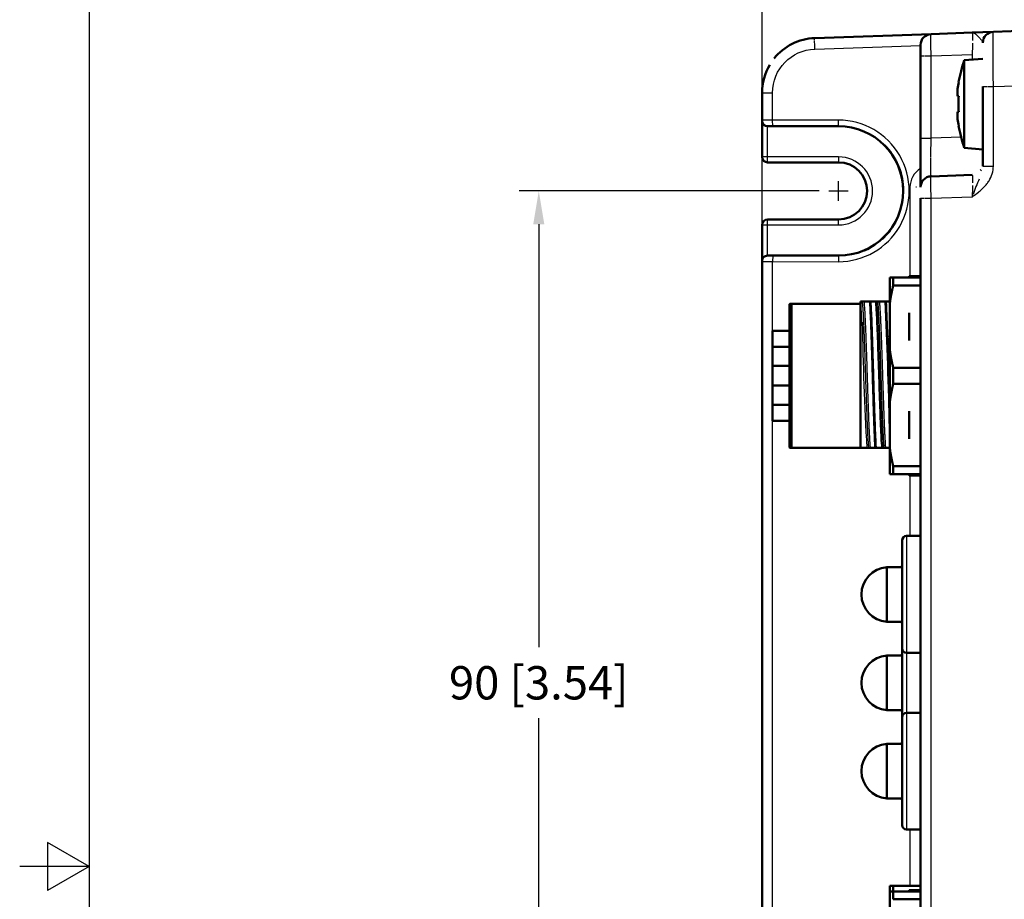
# Model space of a CAD drawing. Units: inches. Extents: x 0 to 17, y 0 to 11.
# Drawn here: x 0.4 to 3.9, y 5.4 to 8.6 of the extents above; entities that cross this region are included whole.
import ezdxf

# ---------------------------------------------------------------- set-up
doc = ezdxf.new("R2010")
doc.units = ezdxf.units.IN
doc.header["$LTSCALE"] = 0.75
doc.header["$MEASUREMENT"] = 0
doc.linetypes.add('CENTER2', pattern=[1.125, 0.75, -0.125, 0.125, -0.125])
for name, color, linetype, lineweight in [('Border', 7, 'Continuous', 25), ('FD_Dimensions', 7, 'Continuous', 25), ('Smart Centers', 7, 'CENTER2', 25), ('Visible', 7, 'Continuous', 50), ('Visible Narrow', 7, 'Continuous', 25)]:
    doc.layers.add(name, color=color, linetype=linetype, lineweight=lineweight)
doc.styles.get("Standard").update_dxf_attribs({"font": 'pala.ttf'})
doc.dimstyles.new('Dim-Standard', dxfattribs={"dimtxt": 0.12, "dimasz": 0.12, "dimexe": 0.07, "dimexo": 0.07, "dimgap": 0.05, "dimtad": 0, "dimtih": 1, "dimtoh": 1, "dimlfac": 25.4, "dimzin": 12, "dimdsep": 46, "dimtxsty": 'Standard', "dimcen": 0, "dimazin": 3, "dimtp": 0.01, "dimtm": 0.01, "dimtfac": 1, "dimtofl": 0, "dimtmove": 0, "dimatfit": 3, "dimfxl": 1, "dimtolj": 1, "dimtzin": 12, "dimarcsym": 1})

# ---------------------------------------------------------------- blocks, each defined once
blk = doc.blocks.new('ANSI_B_SHEET')
at = {"layer": 'Border'}
for p, q in [((0.62, 10.62), (0.62, 0.38)), ((0.47, 5.586603), (0.47, 5.413397)), ((0.62, 5.5), (0.47, 5.586603)), ((0.62, 5.5), (0.37, 5.5)), ((0.62, 5.5), (0.47, 5.413397))]:
    blk.add_line(p, q, dxfattribs=at)
blk = doc.blocks.new('*U8')
at = {"layer": 'Smart Centers', "color": 0, "linetype": 'Continuous', "ltscale": 0.75, "transparency": 16777216}
for p, q in [((-0.035156, 0), (0.035156, 0)), ((0, -0.035156), (0, 0.035156))]:
    blk.add_line(p, q, dxfattribs=at)
blk = doc.blocks.new('*D16')
at = {"layer": 'Defpoints', "color": 0, "transparency": 16777216}
for p in [(3.319884, 7.933429), (2.239884, 4.390122), (3.319884, 4.390122)]:
    blk.add_point(p, dxfattribs=at)
at = {"layer": 'FD_Dimensions', "color": 0, "lineweight": -2, "transparency": 16777216}
for p, q in [((3.249884, 7.933429), (2.169884, 7.933429)), ((2.239884, 7.813429), (2.239884, 6.289772)), ((2.239884, 4.510122), (2.239884, 6.03378)), ((3.249884, 4.390122), (2.169884, 4.390122))]:
    blk.add_line(p, q, dxfattribs=at)
at = {"layer": 'FD_Dimensions', "color": 0, "transparency": 16777216}
for points in [[(2.219884, 7.813429), (2.259884, 7.813429), (2.239884, 7.933429)], [(2.219884, 4.510122), (2.259884, 4.510122), (2.239884, 4.390122)]]:
    blk.add_solid(points, dxfattribs=at)
at = {"layer": 'FD_Dimensions', "color": 0, "transparency": 16777216, "insert": (2.239884, 6.161776), "char_height": 0.12, "attachment_point": 5}
blk.add_mtext('\\A1;90 [3.54]', dxfattribs=at)
blk = doc.blocks.new('*D19')
at = {"layer": 'Defpoints', "color": 0, "transparency": 16777216}
for p in [(10.485238, 9.224261), (3.044293, 7.67924), (10.485238, 7.67924)]:
    blk.add_point(p, dxfattribs=at)
at = {"layer": 'FD_Dimensions', "color": 0, "lineweight": -2, "transparency": 16777216}
for p, q in [((3.044293, 7.74924), (3.044293, 9.294261)), ((10.485238, 7.74924), (10.485238, 9.294261)), ((3.164293, 9.224261), (6.06738, 9.224261)), ((10.365238, 9.224261), (7.462152, 9.224261))]:
    blk.add_line(p, q, dxfattribs=at)
at = {"layer": 'FD_Dimensions', "color": 0, "transparency": 16777216}
for points in [[(3.164293, 9.244261), (3.164293, 9.204261), (3.044293, 9.224261)], [(10.365238, 9.244261), (10.365238, 9.204261), (10.485238, 9.224261)]]:
    blk.add_solid(points, dxfattribs=at)
at = {"layer": 'FD_Dimensions', "color": 0, "transparency": 16777216, "insert": (6.764766, 9.224261), "char_height": 0.12, "attachment_point": 5}
blk.add_mtext('\\A1;189±.5 [7.441±.02]', dxfattribs=at)

msp = doc.modelspace()

# ---------------------------------------------------------------- linework, layer by layer
at = {"layer": 'Visible', "extrusion": (0, 1, 0)}
for p, q in [((4.34213, 8.52256), (3.87757, 8.50633)), ((4.34213, 8.52256), (3.87757, 8.50633)), ((3.65315, 8.4985), (3.23427, 8.48387)), ((3.65315, 8.4985), (3.23427, 8.48387)), ((3.80157, 8.50368), (3.65315, 8.4985)), ((3.80157, 8.50368), (3.65315, 8.4985)), ((3.87757, 8.50633), (3.80157, 8.50368)), ((3.87757, 8.50633), (3.80157, 8.50368)), ((3.61516, 8.41981), (3.61516, 8.45915)), ((3.61516, 8.41981), (3.61516, 8.45915)), ((3.61516, 8.41981), (3.61516, 8.12369)), ((3.61516, 8.41981), (3.61516, 8.12369)), ((3.77264, 8.40395), (3.83957, 8.40981)), ((3.77264, 8.40395), (3.77264, 8.08889)), ((3.74868, 8.27464), (3.74868, 8.30122)), ((3.752, 8.326), (3.75291, 8.32558)), ((3.83957, 8.3096), (3.83957, 8.02268)), ((3.83957, 8.3096), (3.83957, 8.02268)), ((3.04429, 8.28714), (3.04429, 8.18762)), ((3.04429, 8.28714), (3.04429, 8.18762)), ((3.75291, 8.27464), (3.74868, 8.27464)), ((3.74868, 8.19163), (3.74868, 8.21821)), ((3.74868, 8.21821), (3.75291, 8.21821)), ((3.04429, 8.18553), (3.04429, 8.18762)), ((3.04429, 8.18553), (3.04429, 8.18762)), ((3.04429, 8.18553), (3.04429, 8.056)), ((3.04429, 8.18553), (3.04429, 8.056)), ((3.06398, 8.16635), (3.31988, 8.16635)), ((3.06398, 8.16635), (3.31988, 8.16635)), ((3.752, 8.16684), (3.75291, 8.16726)), ((3.61516, 8.12369), (3.61516, 7.94663)), ((3.61516, 8.12369), (3.61516, 7.94663)), ((3.77264, 8.08889), (3.83957, 8.08304)), ((3.06398, 8.03631), (3.31988, 8.03631)), ((3.06398, 8.03631), (3.31988, 8.03631)), ((3.80157, 7.99116), (3.65315, 7.98597)), ((3.80157, 7.99116), (3.65315, 7.98597)), ((3.61516, 7.90728), (3.61516, 4.41627)), ((3.61516, 7.90728), (3.61516, 4.41627)), ((3.04429, 7.81086), (3.04429, 7.68133)), ((3.04429, 7.81086), (3.04429, 7.68133)), ((3.31988, 7.83054), (3.06398, 7.83054)), ((3.31988, 7.83054), (3.06398, 7.83054)), ((3.31988, 7.70051), (3.06398, 7.70051)), ((3.31988, 7.70051), (3.06398, 7.70051)), ((3.04429, 7.67924), (3.04429, 7.68133)), ((3.04429, 7.67924), (3.04429, 7.68133)), ((3.04429, 7.67924), (3.04429, 5.21767)), ((3.04429, 7.67924), (3.04429, 5.21767)), ((3.57438, 7.62646), (3.57438, 7.62179)), ((3.61516, 7.62646), (3.57438, 7.62646)), ((3.50492, 7.62179), (3.50492, 7.53186)), ((3.50492, 7.62179), (3.51673, 7.62179)), ((3.51673, 7.59324), (3.51673, 7.62179)), ((3.51673, 7.62179), (3.61516, 7.62179)), ((3.51673, 7.59324), (3.61516, 7.59324)), ((3.14272, 7.52533), (3.14469, 7.5273)), ((3.14272, 7.52533), (3.14272, 7.00958)), ((3.15059, 7.00761), (3.15059, 7.5273)), ((3.15059, 7.5273), (3.39862, 7.5273)), ((3.39862, 7.53444), (3.39862, 7.53517)), ((3.39862, 7.53444), (3.39862, 7.00761)), ((3.41213, 7.53517), (3.43323, 7.53517)), ((3.43323, 7.53517), (3.43481, 7.53517)), ((3.43481, 7.53517), (3.45402, 7.53517)), ((3.45402, 7.53517), (3.46119, 7.53517)), ((3.46764, 7.53517), (3.48916, 7.53517)), ((3.48916, 7.53517), (3.48995, 7.53517)), ((3.48995, 7.53517), (3.50492, 7.53517)), ((3.50492, 7.53186), (3.50492, 7.35738)), ((3.57438, 7.4946), (3.57438, 7.39464)), ((3.08169, 7.42986), (3.08169, 7.37231)), ((3.14272, 7.42986), (3.08169, 7.42986)), ((3.08169, 7.37231), (3.08169, 7.30289)), ((3.14272, 7.37231), (3.08169, 7.37231)), ((3.50492, 7.17753), (3.50492, 7.35738)), ((3.08169, 7.23202), (3.08169, 7.30289)), ((3.14272, 7.30289), (3.08169, 7.30289)), ((3.51673, 7.23891), (3.51673, 7.296)), ((3.51673, 7.296), (3.61516, 7.296)), ((3.51673, 7.23891), (3.61516, 7.23891)), ((3.08169, 7.23202), (3.08169, 7.1626)), ((3.14272, 7.23202), (3.08169, 7.23202)), ((3.50492, 7.17753), (3.50492, 7.00305)), ((3.08169, 7.10506), (3.08169, 7.1626)), ((3.14272, 7.1626), (3.08169, 7.1626)), ((3.57438, 7.14027), (3.57438, 7.04031)), ((3.14272, 7.10506), (3.08169, 7.10506)), ((3.14272, 7.00958), (3.14469, 7.00761)), ((3.39862, 7.00761), (3.15059, 7.00761)), ((3.42181, 7.00761), (3.39862, 7.00761)), ((3.4524, 7.00761), (3.43475, 7.00761)), ((3.4524, 7.00761), (3.45397, 7.00761)), ((3.47732, 7.00761), (3.4845, 7.00761)), ((3.50492, 7.00761), (3.49026, 7.00761)), ((3.50492, 6.91313), (3.50492, 7.00305)), ((3.51673, 6.94167), (3.61516, 6.94167)), ((3.51673, 6.91313), (3.51673, 6.94167)), ((3.51673, 6.91313), (3.50492, 6.91313)), ((3.51673, 6.91313), (3.61516, 6.91313)), ((3.57438, 6.91313), (3.57438, 6.90846)), ((3.61516, 6.90846), (3.57438, 6.90846)), ((3.54916, 6.67456), (3.54916, 6.28556)), ((3.61516, 6.69056), (3.56516, 6.69056)), ((3.49366, 6.38157), (3.49366, 6.57856)), ((3.49366, 6.57856), (3.5463, 6.57856)), ((3.5463, 6.57856), (3.54916, 6.58428)), ((3.49366, 6.38156), (3.49366, 6.38157)), ((3.5463, 6.38157), (3.49366, 6.38157)), ((3.49366, 6.38157), (3.5463, 6.38157)), ((3.49366, 6.38156), (3.5463, 6.38156)), ((3.5463, 6.38156), (3.54916, 6.37584)), ((3.54916, 6.28556), (3.54916, 6.038)), ((3.49366, 6.06329), (3.49366, 6.26028)), ((3.49366, 6.26028), (3.5463, 6.26028)), ((3.5463, 6.26028), (3.54916, 6.266)), ((3.61516, 6.26956), (3.56516, 6.26956)), ((3.49366, 6.06328), (3.49366, 6.06329)), ((3.5463, 6.06329), (3.49366, 6.06329)), ((3.49366, 6.06329), (3.5463, 6.06329)), ((3.49366, 6.06328), (3.5463, 6.06328)), ((3.5463, 6.06328), (3.54916, 6.05755)), ((3.54916, 6.038), (3.54916, 5.649)), ((3.61516, 6.054), (3.56516, 6.054)), ((3.49366, 5.74501), (3.49366, 5.942)), ((3.49366, 5.942), (3.5463, 5.942)), ((3.5463, 5.942), (3.54916, 5.94772)), ((3.49366, 5.745), (3.49366, 5.74501)), ((3.5463, 5.74501), (3.49366, 5.74501)), ((3.49366, 5.74501), (3.5463, 5.74501)), ((3.49366, 5.745), (3.5463, 5.745)), ((3.5463, 5.745), (3.54916, 5.73928)), ((3.61516, 5.633), (3.56516, 5.633)), ((3.50492, 5.41043), (3.50492, 5.43011)), ((3.50492, 5.43011), (3.51673, 5.43011)), ((3.51673, 5.41043), (3.51673, 5.43011)), ((3.51673, 5.43011), (3.61516, 5.43011)), ((3.50492, 5.41043), (3.50492, 5.3205)), ((3.50492, 5.41043), (3.51673, 5.41043)), ((3.51673, 5.38188), (3.51673, 5.41043)), ((3.51673, 5.41043), (3.61516, 5.41043)), ((3.57438, 5.41509), (3.57438, 5.41043)), ((3.61516, 5.41509), (3.57438, 5.41509)), ((3.51673, 5.38188), (3.61516, 5.38188))]:
    msp.add_line(p, q, dxfattribs=at)
at = {"layer": 'Visible'}
for centre, radius, start, end in [((3.24114, 8.28714), 0.19685, 92, 141.3538), ((3.24114, 8.28714), 0.19685, 92, 141.3538), ((3.65453, 8.45915), 0.03937, 92, 180), ((3.65453, 8.45915), 0.03937, 92, 180), ((3.87894, 8.46699), 0.03937, 92, 180), ((3.87894, 8.46699), 0.03937, 92, 180), ((3.24114, 8.28714), 0.19685, 149.11884, 180), ((3.24114, 8.28714), 0.19685, 149.11884, 180), ((4.19186, 8.24642), 0.43986, 176.32221, 183.67779), ((3.31988, 7.93343), 0.23292, 270, 90), ((3.31988, 7.93343), 0.23292, 270, 90), ((3.31988, 7.93343), 0.10288, 270, 90), ((3.31988, 7.93343), 0.10288, 270, 90), ((3.65453, 7.94663), 0.03937, 92, 180), ((3.65453, 7.94663), 0.03937, 92, 180), ((-16.36721, 6.64301), 19.87647, 1.261462, 2.572609), ((-0.79636, 7.28775), 4.29345, 1.66615, 3.30363)]:
    msp.add_arc(centre, radius, start, end, dxfattribs=at)
at = {"layer": 'Visible', "extrusion": (-2e-16, 0, -1)}
for centre, radius, start, end in [((-4.39289, 8.19803), 0.65354, 11.29264, 18.36625), ((-4.39289, 8.29482), 0.65354, 341.63375, 348.70736), ((-3.06398, 8.056), 0.01969, 270, 0), ((-3.06398, 8.056), 0.01969, 270, 0), ((-3.8002, 8.0305), 0.03937, 212.29364, 217.5065), ((-3.8002, 8.0305), 0.03937, 212.29364, 217.5065), ((-3.06398, 7.81086), 0.01969, 0, 90), ((-3.06398, 7.81086), 0.01969, 0, 90), ((-4.32716, 7.26746), 0.834, 25.14161, 25.49648), ((-4.32716, 7.26746), 0.834, 334.50352, 334.85839), ((-3.56516, 6.67456), 0.016, 0, 90), ((-3.50066, 6.48006), 0.0985, 274.07522, 85.92478), ((-3.56516, 6.28556), 0.016, 270, 0), ((-3.50066, 6.16178), 0.0985, 274.07522, 85.92478), ((-3.56516, 6.038), 0.016, 0, 90), ((-3.50066, 5.8435), 0.0985, 274.07522, 85.92478), ((-3.56516, 5.649), 0.016, 270, 0), ((-4.32716, 5.05609), 0.834, 25.14161, 25.49648)]:
    msp.add_arc(centre, radius, start, end, dxfattribs=at)
at = {"layer": 'Visible'}
for centre, major_axis, ratio, start_param, end_param in [((3.79784, 8.33435), (0.03577, 0.15832), 0.2597914, 1.6847281, 1.8398834), ((3.06398, 8.18553), (-0.01969, 0), 0.9741569, 0, 1.5707963), ((3.06398, 8.18553), (-0.01969, 0), 0.9741569, 0, 1.5707963), ((3.79784, 8.1585), (-0.03577, 0.15832), 0.2597914, 1.3017093, 1.4568645), ((3.06398, 7.68133), (0.01969, 0), 0.9741569, 1.5707963, 3.1415927), ((3.06398, 7.68133), (0.01969, 0), 0.9741569, 1.5707963, 3.1415927)]:
    msp.add_ellipse(centre, major_axis=major_axis, ratio=ratio, start_param=start_param, end_param=end_param, dxfattribs=at)
for points, weights in [([(3.51673, 7.59324), (3.50929, 7.56153), (3.50492, 7.53186)], [1.39504074851, 1.42545456725, 1.44393324597]), ([(3.50492, 7.35738), (3.50929, 7.32771), (3.51673, 7.296)], [1.44393324597, 1.42545456725, 1.39504074851]), ([(3.51673, 7.23891), (3.50929, 7.2072), (3.50492, 7.17753)], [1.39504074851, 1.42545456725, 1.44393324597]), ([(3.50492, 7.00305), (3.50929, 6.97338), (3.51673, 6.94167)], [1.44393324597, 1.42545456725, 1.39504074851])]:
    msp.add_rational_spline(points, weights, degree=2, dxfattribs=at)
for points, knots in [([(3.14469, 7.5273), (3.14469, 7.5273), (3.14473, 7.5273), (3.14481, 7.5273), (3.14497, 7.5273), (3.14529, 7.5273), (3.14577, 7.5273), (3.14625, 7.5273), (3.14689, 7.5273), (3.1477, 7.5273), (3.1485, 7.5273), (3.14947, 7.5273), (3.15059, 7.5273)], [0.49999997, 0.49999997, 0.49999997, 0.49999997, 0.57142857, 0.57142857, 0.57142857, 0.71428571, 0.71428571, 0.71428571, 0.85714286, 0.85714286, 0.85714286, 1, 1, 1, 1]), ([(3.39862, 7.53517), (3.39978, 7.53517), (3.40213, 7.53517), (3.40449, 7.53517), (3.40568, 7.53517)], [0.01655572, 0.01655572, 0.01655572, 0.01655572, 0.5, 0.99999418, 0.99999418, 0.99999418, 0.99999418]), ([(3.40568, 7.53517), (3.40585, 7.53517), (3.40601, 7.53517), (3.40619, 7.53517), (3.40636, 7.53517), (3.40653, 7.53517), (3.40671, 7.53517), (3.40688, 7.53517), (3.40705, 7.53517), (3.40722, 7.53517), (3.40738, 7.53517), (3.40754, 7.53517), (3.4077, 7.53517), (3.40786, 7.53517), (3.40802, 7.53517), (3.40817, 7.53517), (3.40832, 7.53517), (3.40848, 7.53517), (3.40863, 7.53517), (3.40878, 7.53517), (3.40893, 7.53517), (3.40907, 7.53517), (3.40922, 7.53517), (3.40937, 7.53517), (3.40951, 7.53517), (3.40966, 7.53517), (3.40981, 7.53517), (3.40995, 7.53517), (3.4101, 7.53517), (3.41025, 7.53517), (3.41039, 7.53517), (3.41054, 7.53517), (3.41068, 7.53517), (3.41083, 7.53517), (3.41097, 7.53517), (3.41112, 7.53517), (3.41126, 7.53517), (3.41141, 7.53517), (3.41155, 7.53517), (3.4117, 7.53517), (3.41175, 7.53517), (3.4118, 7.53517), (3.41186, 7.53517), (3.41195, 7.53517), (3.41204, 7.53517), (3.41213, 7.53517)], [0, 0, 0, 0, 0.07131398, 0.07131398, 0.07131398, 0.14275137, 0.14275137, 0.14275137, 0.21418876, 0.21418876, 0.21418876, 0.28562614, 0.28562614, 0.28562614, 0.35706353, 0.35706353, 0.35706353, 0.42850091, 0.42850091, 0.42850091, 0.4999383, 0.4999383, 0.4999383, 0.57137569, 0.57137569, 0.57137569, 0.64281307, 0.64281307, 0.64281307, 0.71425046, 0.71425046, 0.71425046, 0.78568784, 0.78568784, 0.78568784, 0.85712523, 0.85712523, 0.85712523, 0.92856261, 0.92856261, 0.92856261, 0.9546982, 0.9546982, 0.9546982, 1, 1, 1, 1]), ([(3.4524, 7.00761), (3.45204, 7.01356), (3.45168, 7.02013), (3.45096, 7.03447), (3.45061, 7.04222), (3.44954, 7.06712), (3.44882, 7.08579), (3.44763, 7.11967), (3.44716, 7.1339), (3.44639, 7.15756), (3.4461, 7.16664), (3.44524, 7.19432), (3.44467, 7.21332), (3.44353, 7.25185), (3.44294, 7.27129), (3.44209, 7.30029), (3.4418, 7.30991), (3.44095, 7.33856), (3.44037, 7.35728), (3.4395, 7.38441), (3.43922, 7.39327), (3.43836, 7.41924), (3.43779, 7.43567), (3.43663, 7.46626), (3.43607, 7.48036), (3.43512, 7.5014), (3.43474, 7.50911), (3.43398, 7.52319), (3.43361, 7.52954), (3.43323, 7.53517)], [0.000001, 0.000001, 0.000001, 0.000001, 0.0920329, 0.0920329, 0.1840638, 0.1840638, 0.3683039, 0.3683039, 0.4910479, 0.4910479, 0.5649461, 0.5649461, 0.7128125, 0.7128125, 0.8606934, 0.8606934, 0.9345837, 0.9345837, 1.0824662, 1.0824662, 1.1563577, 1.1563577, 1.3042455, 1.3042455, 1.4521173, 1.4521173, 1.5491564, 1.5491564, 1.6461903, 1.6461903, 1.6461903, 1.6461903]), ([(3.45397, 7.00761), (3.45361, 7.01356), (3.45326, 7.02013), (3.45254, 7.03447), (3.45218, 7.04222), (3.4511, 7.06711), (3.45041, 7.08578), (3.44921, 7.11966), (3.44873, 7.13389), (3.44796, 7.15756), (3.44768, 7.16663), (3.44683, 7.19432), (3.44624, 7.21331), (3.44509, 7.25184), (3.44453, 7.27128), (3.44367, 7.30029), (3.44338, 7.30991), (3.44251, 7.33855), (3.44195, 7.35728), (3.44109, 7.38441), (3.4408, 7.39327), (3.43993, 7.41924), (3.43936, 7.43566), (3.43822, 7.46626), (3.43764, 7.48036), (3.43631, 7.50975), (3.43557, 7.5239), (3.43481, 7.53517)], [-1.6463076, -1.6463076, -1.6463076, -1.6463076, -1.5542838, -1.5542838, -1.4622578, -1.4622578, -1.2780296, -1.2780296, -1.155294, -1.155294, -1.081401, -1.081401, -0.9335447, -0.9335447, -0.7856683, -0.7856683, -0.7117811, -0.7117811, -0.5639027, -0.5639027, -0.4900132, -0.4900132, -0.342133, -0.342133, -0.1942719, -0.1942719, -0.000001, -0.000001, -0.000001, -0.000001]), ([(3.46119, 7.53517), (3.46136, 7.53517), (3.46153, 7.53517), (3.4617, 7.53517), (3.46188, 7.53517), (3.46205, 7.53517), (3.46222, 7.53517), (3.4624, 7.53517), (3.46257, 7.53517), (3.46273, 7.53517), (3.4629, 7.53517), (3.46306, 7.53517), (3.46322, 7.53517), (3.46338, 7.53517), (3.46354, 7.53517), (3.46369, 7.53517), (3.46384, 7.53517), (3.464, 7.53517), (3.46415, 7.53517), (3.4643, 7.53517), (3.46445, 7.53517), (3.46459, 7.53517), (3.46474, 7.53517), (3.46489, 7.53517), (3.46503, 7.53517), (3.46518, 7.53517), (3.46533, 7.53517), (3.46547, 7.53517), (3.46562, 7.53517), (3.46576, 7.53517), (3.46591, 7.53517), (3.46605, 7.53517), (3.4662, 7.53517), (3.46634, 7.53517), (3.46649, 7.53517), (3.46663, 7.53517), (3.46678, 7.53517), (3.46692, 7.53517), (3.46707, 7.53517), (3.46721, 7.53517), (3.46735, 7.53517), (3.4675, 7.53517), (3.46764, 7.53517)], [0, 0, 0, 0, 0.07125556, 0.07125556, 0.07125556, 0.14269744, 0.14269744, 0.14269744, 0.21413932, 0.21413932, 0.21413932, 0.2855812, 0.2855812, 0.2855812, 0.35702308, 0.35702308, 0.35702308, 0.42846496, 0.42846496, 0.42846496, 0.49990684, 0.49990684, 0.49990684, 0.57134872, 0.57134872, 0.57134872, 0.6427906, 0.6427906, 0.6427906, 0.71423248, 0.71423248, 0.71423248, 0.78567436, 0.78567436, 0.78567436, 0.85711624, 0.85711624, 0.85711624, 0.92855812, 0.92855812, 0.92855812, 0.99999993, 0.99999993, 0.99999993, 0.99999993]), ([(3.49529, 7.41259), (3.4959, 7.39472), (3.49648, 7.37588), (3.49768, 7.33685), (3.4983, 7.31676), (3.49932, 7.28287), (3.49971, 7.26924), (3.5005, 7.24202), (3.5009, 7.22846), (3.50191, 7.19493), (3.50254, 7.17523), (3.50374, 7.13729), (3.50432, 7.11915), (3.50492, 7.10212)], [0, 0, 0, 0, 0.1558233, 0.1558233, 0.31163289, 0.31163289, 0.41544506, 0.41544506, 0.51928203, 0.51928203, 0.67508723, 0.67508723, 0.83089833, 0.83089833, 0.83089833, 0.83089833]), ([(3.15059, 7.00761), (3.14947, 7.00761), (3.1485, 7.00761), (3.1477, 7.00761), (3.14689, 7.00761), (3.14625, 7.00761), (3.14577, 7.00761), (3.14529, 7.00761), (3.14497, 7.00761), (3.14481, 7.00761), (3.14473, 7.00761), (3.14469, 7.00761), (3.14469, 7.00761)], [0, 0, 0, 0, 0.14285714, 0.14285714, 0.14285714, 0.28571429, 0.28571429, 0.28571429, 0.42857143, 0.42857143, 0.42857143, 0.49999994, 0.49999994, 0.49999994, 0.49999994]), ([(3.43475, 7.00761), (3.4341, 7.00761), (3.43324, 7.00761), (3.43182, 7.00761), (3.43129, 7.00761), (3.4304, 7.00761), (3.43012, 7.00761), (3.42955, 7.00761), (3.42927, 7.00761), (3.42899, 7.00761)], [-0.024698841, -0.024698841, -0.024698841, -0.024698841, -0.010592337, -0.010592337, -0.004602588, -0.004602588, -0.002187584, -0.002187584, 0, 0, 0, 0]), ([(3.47732, 7.00761), (3.47576, 7.00761), (3.47409, 7.00761), (3.47232, 7.00761), (3.47054, 7.00761), (3.46867, 7.00761), (3.46671, 7.00761), (3.46475, 7.00761), (3.4627, 7.00761), (3.46057, 7.00761), (3.45845, 7.00761), (3.45624, 7.00761), (3.45397, 7.00761)], [0, 0, 0, 0, 0.4313555, 0.4313555, 0.4313555, 0.8627272, 0.8627272, 0.8627272, 1.2940495, 1.2940495, 1.2940495, 1.7253827, 1.7253827, 1.7253827, 1.7253827]), ([(3.49026, 7.00761), (3.48961, 7.00761), (3.48876, 7.00761), (3.48733, 7.00761), (3.4868, 7.00761), (3.48591, 7.00761), (3.48563, 7.00761), (3.48506, 7.00761), (3.48478, 7.00761), (3.4845, 7.00761)], [-0.024686384, -0.024686384, -0.024686384, -0.024686384, -0.010593518, -0.010593518, -0.004602899, -0.004602899, -0.002187552, -0.002187552, 0, 0, 0, 0])]:
    msp.add_open_spline(points, degree=3, knots=knots, dxfattribs=at)
for points in [[(3.45402, 7.53517), (3.45499, 7.52939), (3.45693, 7.50804), (3.45984, 7.4501), (3.46276, 7.37248), (3.46567, 7.28354), (3.46858, 7.19287), (3.4715, 7.11024), (3.47441, 7.04454), (3.47635, 7.01676), (3.47732, 7.00761)], [(3.42181, 7.00762), (3.42301, 7.00761), (3.4254, 7.00761), (3.42779, 7.00761), (3.42899, 7.00761)]]:
    msp.add_open_spline(points, degree=3, dxfattribs=at)
at = {"layer": 'Visible Narrow', "extrusion": (0, 1, 0)}
for p, q in [((3.23427, 8.44452), (3.61516, 8.45782)), ((3.23427, 8.44452), (3.61516, 8.45782)), ((3.61516, 8.41981), (3.62952, 8.41981)), ((3.61516, 8.41981), (3.62952, 8.41981)), ((3.63231, 8.41981), (3.65315, 8.41981)), ((3.63231, 8.41981), (3.65315, 8.41981)), ((3.65315, 8.41981), (3.80157, 8.42499)), ((3.65315, 8.41981), (3.80157, 8.42499)), ((3.65315, 8.12369), (3.65315, 8.41981)), ((3.65315, 8.12369), (3.65315, 8.41981)), ((3.80157, 8.42499), (3.80157, 8.40648)), ((3.80157, 8.42499), (3.80157, 8.40648)), ((3.83957, 8.3096), (3.85398, 8.3096)), ((3.83957, 8.3096), (3.85398, 8.3096)), ((3.85665, 8.3096), (3.87757, 8.3096)), ((3.85665, 8.3096), (3.87757, 8.3096)), ((3.87757, 8.3096), (4.34213, 8.32583)), ((3.87757, 8.3096), (4.34213, 8.32583)), ((3.87757, 8.02279), (3.87757, 8.3096)), ((3.87757, 8.02279), (3.87757, 8.3096)), ((3.04429, 8.28714), (3.05057, 8.28714)), ((3.04429, 8.28714), (3.05057, 8.28714)), ((3.05225, 8.28714), (3.08229, 8.28714)), ((3.05225, 8.28714), (3.08229, 8.28714)), ((3.08229, 8.18813), (3.08229, 8.28714)), ((3.08229, 8.18813), (3.08229, 8.28714)), ((3.06398, 8.16635), (3.06398, 8.16794)), ((3.06398, 8.16635), (3.06398, 8.16794)), ((3.06398, 8.056), (3.06398, 8.16635)), ((3.06398, 8.056), (3.06398, 8.16635)), ((3.3192, 8.18835), (3.08229, 8.18813)), ((3.3192, 8.18835), (3.08229, 8.18813)), ((3.08298, 8.16846), (3.31988, 8.16867)), ((3.08298, 8.16846), (3.31988, 8.16867)), ((3.31988, 8.16867), (3.31988, 8.16635)), ((3.31988, 8.16867), (3.31988, 8.16635)), ((3.61516, 8.12369), (3.65315, 8.12369)), ((3.61516, 8.12369), (3.65315, 8.12369)), ((3.76114, 8.12746), (3.65315, 8.12369)), ((3.76114, 8.12746), (3.65315, 8.12369)), ((3.06398, 8.056), (3.04429, 8.056)), ((3.06398, 8.056), (3.04429, 8.056)), ((3.06398, 8.03631), (3.06398, 8.056)), ((3.31988, 8.056), (3.06398, 8.056)), ((3.06398, 8.03631), (3.06398, 8.056)), ((3.31988, 8.056), (3.06398, 8.056)), ((3.31988, 8.056), (3.31988, 8.03631)), ((3.31988, 8.056), (3.31988, 8.03631)), ((3.83957, 8.02279), (3.87757, 8.02279)), ((3.83957, 8.02279), (3.87757, 8.02279)), ((3.80207, 7.98124), (3.80207, 7.98124)), ((3.80207, 7.98124), (3.80207, 7.98124)), ((3.57716, 7.94663), (3.57716, 7.62646)), ((3.57716, 7.94663), (3.57716, 7.62646)), ((3.60082, 7.94663), (3.59799, 7.94663)), ((3.60082, 7.94663), (3.59799, 7.94663)), ((3.80205, 7.94807), (3.80204, 7.94807)), ((3.80205, 7.94807), (3.80204, 7.94807)), ((3.81473, 7.94838), (3.81471, 7.94838)), ((3.81473, 7.94838), (3.81471, 7.94838)), ((3.65315, 7.90728), (3.80157, 7.91247)), ((3.65315, 7.90728), (3.80157, 7.91247)), ((3.61516, 7.90728), (3.62952, 7.90728)), ((3.61516, 7.90728), (3.62952, 7.90728)), ((3.63231, 7.90728), (3.65315, 7.90728)), ((3.63231, 7.90728), (3.65315, 7.90728)), ((3.65315, 4.41627), (3.65315, 7.90728)), ((3.65315, 4.41627), (3.65315, 7.90728)), ((3.04429, 7.81086), (3.06398, 7.81086)), ((3.04429, 7.81086), (3.06398, 7.81086)), ((3.06398, 7.81086), (3.06398, 7.83054)), ((3.06398, 7.81086), (3.06398, 7.83054)), ((3.06398, 7.70051), (3.06398, 7.81086)), ((3.06398, 7.81086), (3.31988, 7.81086)), ((3.06398, 7.70051), (3.06398, 7.81086)), ((3.06398, 7.81086), (3.31988, 7.81086)), ((3.31988, 7.81086), (3.31988, 7.83054)), ((3.31988, 7.81086), (3.31988, 7.83054)), ((3.06398, 7.69892), (3.06398, 7.70051)), ((3.06398, 7.69892), (3.06398, 7.70051)), ((3.31988, 7.69819), (3.08298, 7.6984)), ((3.31988, 7.69819), (3.08298, 7.6984)), ((3.31988, 7.69819), (3.31988, 7.70051)), ((3.31988, 7.69819), (3.31988, 7.70051)), ((3.08229, 7.67873), (3.3192, 7.67851)), ((3.08229, 7.42986), (3.08229, 7.67873)), ((3.08229, 7.67873), (3.3192, 7.67851)), ((3.08229, 7.42986), (3.08229, 7.67873)), ((3.49529, 7.41259), (3.50492, 7.40702)), ((3.08229, 5.31594), (3.08229, 7.10506)), ((3.08229, 5.31594), (3.08229, 7.10506)), ((3.57716, 6.90846), (3.57716, 6.69056)), ((3.57716, 6.90846), (3.57716, 6.69056)), ((3.56516, 6.69056), (3.56516, 6.26956)), ((3.56516, 6.26956), (3.56516, 6.054)), ((3.56516, 6.054), (3.56516, 5.633)), ((3.57716, 5.633), (3.57716, 5.43011)), ((3.57716, 5.633), (3.57716, 5.43011))]:
    msp.add_line(p, q, dxfattribs=at)
at = {"layer": 'Visible Narrow', "extrusion": (-2e-16, 0, -1)}
for centre, radius, start, end in [((-3.23977, 8.28714), 0.15748, 360, 88), ((-3.23977, 8.28714), 0.15748, 360, 88), ((-3.06398, 8.18762), 0.01969, 270, 0), ((-3.06398, 8.18762), 0.01969, 270, 0)]:
    msp.add_arc(centre, radius, start, end, dxfattribs=at)
at = {"layer": 'Visible Narrow'}
for centre, radius, start, end in [((3.31943, 7.93343), 0.25492, 269.94761, 90.05239), ((3.31943, 7.93343), 0.25492, 269.94761, 90.05239), ((3.32052, 7.93363), 0.2348, 3.00436, 44.98184), ((3.32052, 7.93363), 0.2348, 3.00436, 44.98184), ((3.31988, 7.93343), 0.12257, 270, 90), ((3.31988, 7.93343), 0.12257, 270, 90), ((3.6559, 7.94663), 0.07874, 92.41335, 92.41597), ((3.6559, 7.94663), 0.07874, 92.41335, 92.41597), ((3.6559, 7.94663), 0.07874, 121.16133, 180), ((3.6559, 7.94663), 0.07874, 121.16133, 180), ((4.46828, 7.69187), 0.70212, 156.10005, 160.93915), ((4.46828, 7.69187), 0.70212, 156.10005, 160.93915), ((3.32274, 7.93283), 0.23255, 342.34078, 352.07228), ((3.32274, 7.93283), 0.23255, 342.34078, 352.07228), ((3.32144, 7.93237), 0.23355, 312.06106, 330.75537), ((3.32144, 7.93237), 0.23355, 312.06106, 330.75537), ((3.06398, 7.67924), 0.01969, 90, 180), ((3.06398, 7.67924), 0.01969, 90, 180), ((3.32146, 7.93065), 0.23215, 293.51826, 299.63128), ((3.32146, 7.93065), 0.23215, 293.51826, 299.63128), ((2.45421, 7.43484), 0.94975, 1.54065, 6.02031), ((16.53907, 7.71169), 13.13653, 181.096083, 183.072442)]:
    msp.add_arc(centre, radius, start, end, dxfattribs=at)
at = {"layer": 'Visible Narrow', "extrusion": (-2e-16, 0, -1)}
for centre, major_axis, ratio, start_param, end_param in [((3.23565, 8.44452), (-0.00137, 0.03935), 0.0348783, -0.5868114, 0), ((3.23565, 8.44452), (-0.00137, 0.03935), 0.0348783, -0.5868114, 0), ((3.65453, 8.41976), (-0.00137, 0.07874), 0.0174338, -0.8721872, -0.0003045), ((3.65453, 8.41976), (-0.00137, 0.07874), 0.0174338, -0.8721872, -0.0003045), ((3.8002, 8.42484), (0.00138, 0.07884), 0.0173914, -0.0009113, 0.8758644), ((3.8002, 8.42484), (0.00138, 0.07884), 0.0173914, -0.0009113, 0.8758644), ((3.87894, 8.30941), (-0.00137, 0.19692), 0.0069702, -1.5697731, -0.0001947), ((3.87894, 8.30941), (-0.00137, 0.19692), 0.0069702, -1.5697731, -0.0001947), ((3.23565, 8.44452), (-0.00137, 0.03935), 0.0348783, -1.5695784, -0.6612321), ((3.23565, 8.44452), (-0.00137, 0.03935), 0.0348783, -1.5695784, -0.6612321), ((3.65453, 8.41976), (-0.00137, 0.07874), 0.0174338, -1.5698828, -0.8739976), ((3.65453, 8.41976), (-0.00137, 0.07874), 0.0174338, -1.5698828, -0.8739976), ((3.8002, 8.42484), (0.00138, 0.07884), 0.0173914, 1.0281593, 1.5686671), ((3.8002, 8.42484), (0.00138, 0.07884), 0.0173914, 1.0281593, 1.5686671), ((3.08366, 8.16794), (-0.01969, 0), 0.0261859, 0, 1.5358897), ((3.08366, 8.16794), (-0.01969, 0), 0.0261859, 0, 1.5358897), ((3.08298, 8.18813), (-0.00002, 0.01969), 0.0348995, 3.1677886, 4.7124209), ((3.08298, 8.18813), (-0.00002, 0.01969), 0.0348995, 3.1677886, 4.7124209), ((3.31988, 8.18835), (-0.00002, 0.01969), 0.0348995, 3.1677886, 4.7124209), ((3.31988, 8.18835), (-0.00002, 0.01969), 0.0348995, 3.1677886, 4.7124209), ((3.65453, 8.1239), (0.00137, 0.13793), 0.0099452, 4.1895004, 4.7107244), ((3.65453, 8.1239), (0.00137, 0.13793), 0.0099452, 4.1895004, 4.7107244), ((3.65453, 8.1239), (0.00137, 0.13793), 0.0099452, 3.3257351, 4.1724936), ((3.65453, 8.1239), (0.00137, 0.13793), 0.0099452, 3.3257351, 4.1724936), ((3.65453, 7.90724), (-0.00137, 0.07874), 0.0174338, -0.6963376, -0.0003045), ((3.65453, 7.90724), (-0.00137, 0.07874), 0.0174338, -0.6963376, -0.0003045), ((3.8002, 7.91232), (0.00138, 0.07884), 0.0173914, -0.0009113, 0.8758644), ((3.8002, 7.91232), (0.00138, 0.07884), 0.0173914, -0.0009113, 0.8758644), ((3.65453, 7.90724), (-0.00137, 0.07874), 0.0174338, -1.5698828, -0.6980001), ((3.65453, 7.90724), (-0.00137, 0.07874), 0.0174338, -1.5698828, -0.6980001), ((3.8002, 7.91232), (0.00138, 0.07884), 0.0173914, 1.0281593, 1.5686671), ((3.8002, 7.91232), (0.00138, 0.07884), 0.0173914, 1.0281593, 1.5686671), ((3.08366, 7.69892), (0.01969, 0), 0.0261859, 1.6057029, 3.1415927), ((3.08366, 7.69892), (0.01969, 0), 0.0261859, 1.6057029, 3.1415927)]:
    msp.add_ellipse(centre, major_axis=major_axis, ratio=ratio, start_param=start_param, end_param=end_param, dxfattribs=at)
at = {"layer": 'Visible Narrow'}
for centre, major_axis, ratio, start_param, end_param in [((3.08366, 8.18762), (0.03937, 0), 0.013093, 1.6057029, 3.1415927), ((3.08366, 8.18762), (0.03937, 0), 0.013093, 1.6057029, 3.1415927), ((3.08298, 7.67873), (0.00002, 0.01969), 0.0348995, 0.0261959, 1.5708282), ((3.08298, 7.67873), (0.00002, 0.01969), 0.0348995, 0.0261959, 1.5708282), ((3.31988, 7.67851), (0.00002, 0.01969), 0.0348995, 0.0261959, 1.5708282), ((3.31988, 7.67851), (0.00002, 0.01969), 0.0348995, 0.0261959, 1.5708282), ((3.08366, 7.67924), (-0.03937, 0), 0.013093, 0, 1.5358897), ((3.08366, 7.67924), (-0.03937, 0), 0.013093, 0, 1.5358897)]:
    msp.add_ellipse(centre, major_axis=major_axis, ratio=ratio, start_param=start_param, end_param=end_param, dxfattribs=at)
for points, knots in [([(3.80157, 8.50368), (3.80161, 8.50368), (3.80164, 8.50368), (3.80545, 8.50379), (3.81304, 8.50043), (3.82176, 8.49159), (3.82781, 8.48485), (3.83318, 8.47853), (3.83809, 8.47219), (3.83956, 8.46855), (3.83957, 8.46701)], [-0.35355304, -0.35355304, -0.35355304, -0.35355304, -0.35291419, -0.35291419, -0.28233135, -0.21174851, -0.1764571, -0.14116568, -0.07058284, -0.00035509, -0.00035509, -0.00035509, -0.00035509]), ([(3.80157, 8.50368), (3.80161, 8.50368), (3.80164, 8.50368), (3.80545, 8.50379), (3.81304, 8.50043), (3.82176, 8.49159), (3.82781, 8.48485), (3.83318, 8.47853), (3.83809, 8.47219), (3.83956, 8.46855), (3.83957, 8.46701)], [-0.35355304, -0.35355304, -0.35355304, -0.35355304, -0.35291419, -0.35291419, -0.28233135, -0.21174851, -0.1764571, -0.14116568, -0.07058284, -0.00035509, -0.00035509, -0.00035509, -0.00035509]), ([(3.80157, 7.91247), (3.80164, 7.91251), (3.80171, 7.91256), (3.80933, 7.91797), (3.82071, 7.92617), (3.83497, 7.93817), (3.84497, 7.94787), (3.85406, 7.95834), (3.86478, 7.97365), (3.87462, 7.99479), (3.87756, 8.01352), (3.87756, 8.02279)], [-0.00063884, -0.00063884, -0.00063884, -0.00063884, 0, 0, 0.07058284, 0.10587426, 0.14116568, 0.1764571, 0.21174851, 0.28233135, 0.35291419, 0.35291419, 0.35291419, 0.35291419]), ([(3.80157, 7.91247), (3.80164, 7.91251), (3.80171, 7.91256), (3.80933, 7.91797), (3.82071, 7.92617), (3.83497, 7.93817), (3.84497, 7.94787), (3.85406, 7.95834), (3.86478, 7.97365), (3.87462, 7.99479), (3.87756, 8.01352), (3.87756, 8.02279)], [-0.00063884, -0.00063884, -0.00063884, -0.00063884, 0, 0, 0.07058284, 0.10587426, 0.14116568, 0.1764571, 0.21174851, 0.28233135, 0.35291419, 0.35291419, 0.35291419, 0.35291419]), ([(3.42899, 7.00761), (3.42861, 7.01118), (3.42823, 7.01545), (3.42785, 7.02041), (3.4274, 7.02636), (3.42694, 7.03328), (3.42649, 7.0411), (3.42604, 7.04893), (3.42558, 7.05765), (3.42513, 7.06717), (3.42467, 7.07668), (3.42422, 7.08699), (3.42377, 7.09797), (3.42331, 7.10895), (3.42286, 7.12061), (3.42241, 7.1328), (3.42195, 7.14499), (3.4215, 7.15771), (3.42104, 7.17082), (3.42059, 7.18393), (3.42014, 7.19741), (3.41968, 7.21113), (3.41923, 7.22485), (3.41877, 7.23879), (3.41832, 7.25279), (3.41787, 7.26678), (3.41741, 7.28083), (3.41696, 7.29477), (3.4165, 7.30873), (3.41605, 7.32258), (3.4156, 7.33615), (3.41514, 7.34971), (3.41469, 7.36299), (3.41424, 7.37585), (3.41397, 7.38325), (3.41371, 7.39052), (3.41345, 7.39761), (3.41326, 7.40285), (3.41307, 7.408), (3.41287, 7.41304), (3.41281, 7.41476), (3.41274, 7.41647), (3.41267, 7.41817), (3.41242, 7.42484), (3.41216, 7.43131), (3.4119, 7.43756), (3.41177, 7.44067), (3.41164, 7.44372), (3.41151, 7.44672), (3.41138, 7.44975), (3.41125, 7.45273), (3.41112, 7.45564), (3.41086, 7.46143), (3.4106, 7.46698), (3.41034, 7.47227), (3.41028, 7.4736), (3.41021, 7.47491), (3.41015, 7.4762), (3.40995, 7.48006), (3.40976, 7.48376), (3.40957, 7.48731), (3.40931, 7.49205), (3.40905, 7.4965), (3.40879, 7.50065), (3.40853, 7.5048), (3.40827, 7.50865), (3.40801, 7.51219), (3.40782, 7.51487), (3.40762, 7.51737), (3.40742, 7.51968), (3.40736, 7.52042), (3.4073, 7.52114), (3.40724, 7.52184), (3.40698, 7.52473), (3.40672, 7.52729), (3.40646, 7.52952), (3.40633, 7.53065), (3.40619, 7.5317), (3.40606, 7.53266), (3.40593, 7.53358), (3.40581, 7.53442), (3.40568, 7.53517)], [0, 0, 0, 0, 0.04869177, 0.04869177, 0.04869177, 0.10708601, 0.10708601, 0.10708601, 0.16551993, 0.16551993, 0.16551993, 0.22392934, 0.22392934, 0.22392934, 0.28235483, 0.28235483, 0.28235483, 0.34078589, 0.34078589, 0.34078589, 0.39919905, 0.39919905, 0.39919905, 0.45765497, 0.45765497, 0.45765497, 0.51605518, 0.51605518, 0.51605518, 0.57453479, 0.57453479, 0.57453479, 0.63292611, 0.63292611, 0.63292611, 0.66656298, 0.66656298, 0.66656298, 0.69142388, 0.69142388, 0.69142388, 0.69990682, 0.69990682, 0.69990682, 0.73325063, 0.73325063, 0.73325063, 0.74981503, 0.74981503, 0.74981503, 0.76659439, 0.76659439, 0.76659439, 0.79993828, 0.79993828, 0.79993828, 0.80832403, 0.80832403, 0.80832403, 0.83328207, 0.83328207, 0.83328207, 0.86662582, 0.86662582, 0.86662582, 0.89996966, 0.89996966, 0.89996966, 0.92524491, 0.92524491, 0.92524491, 0.93331345, 0.93331345, 0.93331345, 0.96665712, 0.96665712, 0.96665712, 0.98365191, 0.98365191, 0.98365191, 1, 1, 1, 1]), ([(3.4845, 7.00761), (3.48424, 7.01005), (3.48398, 7.01283), (3.48372, 7.01593), (3.48349, 7.01864), (3.48327, 7.02159), (3.48304, 7.02479), (3.48301, 7.02525), (3.48298, 7.02571), (3.48294, 7.02618), (3.48268, 7.02992), (3.48243, 7.03396), (3.48217, 7.0383), (3.48197, 7.04156), (3.48178, 7.04497), (3.48158, 7.04855), (3.48152, 7.04975), (3.48145, 7.05096), (3.48139, 7.0522), (3.48113, 7.05711), (3.48087, 7.06231), (3.48061, 7.06776), (3.48045, 7.07115), (3.48029, 7.07465), (3.48013, 7.07824), (3.48003, 7.08041), (3.47993, 7.08262), (3.47983, 7.08486), (3.47958, 7.0908), (3.47932, 7.09698), (3.47906, 7.10337), (3.47893, 7.10655), (3.4788, 7.10978), (3.47867, 7.11306), (3.47854, 7.11637), (3.47841, 7.11974), (3.47828, 7.12314), (3.47802, 7.12993), (3.47776, 7.1369), (3.4775, 7.14403), (3.47741, 7.14669), (3.47731, 7.14937), (3.47721, 7.15207), (3.47705, 7.15661), (3.47689, 7.16122), (3.47673, 7.16587), (3.47647, 7.17329), (3.47621, 7.18083), (3.47595, 7.18848), (3.47589, 7.19039), (3.47582, 7.1923), (3.47576, 7.19421), (3.47556, 7.19999), (3.47537, 7.20583), (3.47517, 7.2117), (3.47492, 7.21952), (3.47466, 7.22742), (3.4744, 7.23535), (3.47437, 7.23634), (3.47433, 7.23734), (3.4743, 7.23834), (3.47408, 7.24528), (3.47385, 7.25226), (3.47362, 7.25924), (3.47336, 7.26723), (3.47311, 7.27522), (3.47285, 7.2832), (3.47259, 7.29118), (3.47233, 7.29913), (3.47207, 7.30704), (3.47184, 7.31399), (3.47162, 7.32089), (3.47139, 7.32774), (3.47136, 7.32869), (3.47133, 7.32964), (3.47129, 7.33058), (3.47103, 7.33836), (3.47078, 7.34606), (3.47052, 7.35364), (3.47032, 7.35936), (3.47013, 7.36501), (3.46993, 7.37059), (3.46987, 7.37242), (3.4698, 7.37423), (3.46974, 7.37604), (3.46948, 7.38338), (3.46922, 7.39058), (3.46896, 7.39761), (3.4688, 7.40202), (3.46864, 7.40637), (3.46848, 7.41065), (3.46838, 7.41318), (3.46828, 7.41569), (3.46819, 7.41817), (3.46793, 7.42483), (3.46767, 7.43131), (3.46741, 7.43756), (3.46728, 7.4407), (3.46715, 7.44379), (3.46702, 7.44682), (3.46689, 7.44982), (3.46676, 7.45276), (3.46663, 7.45564), (3.46637, 7.46143), (3.46611, 7.46698), (3.46586, 7.47227), (3.46576, 7.47426), (3.46566, 7.47621), (3.46556, 7.47813), (3.4654, 7.48129), (3.46524, 7.48436), (3.46508, 7.48731), (3.46482, 7.49205), (3.46456, 7.4965), (3.4643, 7.50065), (3.46424, 7.50169), (3.46417, 7.50272), (3.46411, 7.50372), (3.46391, 7.50672), (3.46372, 7.50954), (3.46352, 7.51219), (3.46326, 7.51573), (3.46301, 7.51895), (3.46275, 7.52184), (3.46271, 7.5222), (3.46268, 7.52256), (3.46265, 7.52291), (3.46242, 7.52537), (3.4622, 7.52757), (3.46197, 7.52952), (3.46171, 7.53175), (3.46145, 7.53363), (3.46119, 7.53517)], [0, 0, 0, 0, 0.03334466, 0.03334466, 0.03334466, 0.06250223, 0.06250223, 0.06250223, 0.06668875, 0.06668875, 0.06668875, 0.10003295, 0.10003295, 0.10003295, 0.12500052, 0.12500052, 0.12500052, 0.13337728, 0.13337728, 0.13337728, 0.16672142, 0.16672142, 0.16672142, 0.18750041, 0.18750041, 0.18750041, 0.20006492, 0.20006492, 0.20006492, 0.2334058, 0.2334058, 0.2334058, 0.25000066, 0.25000066, 0.25000066, 0.26674214, 0.26674214, 0.26674214, 0.30007231, 0.30007231, 0.30007231, 0.31250069, 0.31250069, 0.31250069, 0.33339586, 0.33339586, 0.33339586, 0.36671255, 0.36671255, 0.36671255, 0.3750008, 0.3750008, 0.3750008, 0.4000209, 0.4000209, 0.4000209, 0.43332204, 0.43332204, 0.43332204, 0.43750066, 0.43750066, 0.43750066, 0.46662194, 0.46662194, 0.46662194, 0.49992639, 0.49992639, 0.49992639, 0.53323946, 0.53323946, 0.53323946, 0.56250067, 0.56250067, 0.56250067, 0.5665603, 0.5665603, 0.5665603, 0.5998877, 0.5998877, 0.5998877, 0.62500084, 0.62500084, 0.62500084, 0.63322164, 0.63322164, 0.63322164, 0.66656103, 0.66656103, 0.66656103, 0.68750051, 0.68750051, 0.68750051, 0.69990372, 0.69990372, 0.69990372, 0.73324785, 0.73324785, 0.73324785, 0.75000085, 0.75000085, 0.75000085, 0.7665921, 0.7665921, 0.7665921, 0.79993633, 0.79993633, 0.79993633, 0.81250067, 0.81250067, 0.81250067, 0.83328056, 0.83328056, 0.83328056, 0.86662474, 0.86662474, 0.86662474, 0.87500102, 0.87500102, 0.87500102, 0.89996901, 0.89996901, 0.89996901, 0.93331319, 0.93331319, 0.93331319, 0.93749886, 0.93749886, 0.93749886, 0.96665721, 0.96665721, 0.96665721, 0.99999994, 0.99999994, 0.99999994, 0.99999994]), ([(3.49026, 7.00761), (3.49001, 7.01023), (3.48976, 7.01317), (3.48951, 7.01641), (3.48929, 7.01924), (3.48907, 7.02231), (3.48885, 7.0256), (3.48882, 7.02607), (3.48879, 7.02654), (3.48876, 7.02702), (3.4885, 7.03086), (3.48825, 7.03499), (3.488, 7.03939), (3.48781, 7.0427), (3.48762, 7.04616), (3.48744, 7.04976), (3.48737, 7.05097), (3.48731, 7.05219), (3.48725, 7.05342), (3.487, 7.05836), (3.48674, 7.06357), (3.48649, 7.06901), (3.48634, 7.07241), (3.48618, 7.07591), (3.48602, 7.07949), (3.48593, 7.08165), (3.48583, 7.08383), (3.48574, 7.08604), (3.48549, 7.09195), (3.48524, 7.09807), (3.48499, 7.1044), (3.48486, 7.10756), (3.48473, 7.11077), (3.48461, 7.11403), (3.48448, 7.11729), (3.48436, 7.12059), (3.48423, 7.12394), (3.48398, 7.13064), (3.48373, 7.13751), (3.48348, 7.14453), (3.48338, 7.14716), (3.48329, 7.14981), (3.48319, 7.15249), (3.48304, 7.15694), (3.48288, 7.16145), (3.48272, 7.16601), (3.48247, 7.1733), (3.48222, 7.18072), (3.48197, 7.18823), (3.48191, 7.19011), (3.48184, 7.19199), (3.48178, 7.19388), (3.48159, 7.19955), (3.4814, 7.20527), (3.48121, 7.21103), (3.48096, 7.21871), (3.48071, 7.22645), (3.48046, 7.23424), (3.48043, 7.23521), (3.4804, 7.23618), (3.48037, 7.23716), (3.48015, 7.24398), (3.47993, 7.25083), (3.47971, 7.25769), (3.47945, 7.26553), (3.4792, 7.27338), (3.47895, 7.28121), (3.4787, 7.28904), (3.47845, 7.29686), (3.4782, 7.30463), (3.47798, 7.31143), (3.47776, 7.3182), (3.47754, 7.32491), (3.47751, 7.32587), (3.47747, 7.32682), (3.47744, 7.32778), (3.47719, 7.33543), (3.47694, 7.34301), (3.47669, 7.35049), (3.4765, 7.3561), (3.47631, 7.36165), (3.47612, 7.36714), (3.47606, 7.36897), (3.476, 7.37079), (3.47594, 7.3726), (3.47568, 7.37985), (3.47543, 7.38697), (3.47518, 7.39394), (3.47502, 7.3983), (3.47487, 7.40259), (3.47471, 7.40682), (3.47462, 7.40936), (3.47452, 7.41187), (3.47443, 7.41436), (3.47418, 7.421), (3.47392, 7.42746), (3.47367, 7.43371), (3.47355, 7.43684), (3.47342, 7.43992), (3.4733, 7.44294), (3.47317, 7.44597), (3.47304, 7.44894), (3.47292, 7.45185), (3.47267, 7.45768), (3.47242, 7.46329), (3.47216, 7.46865), (3.47207, 7.47066), (3.47198, 7.47264), (3.47188, 7.47458), (3.47172, 7.47781), (3.47157, 7.48095), (3.47141, 7.48398), (3.47116, 7.48883), (3.47091, 7.49343), (3.47066, 7.49774), (3.47059, 7.49881), (3.47053, 7.49988), (3.47047, 7.50092), (3.47028, 7.50405), (3.47009, 7.50701), (3.4699, 7.50981), (3.46965, 7.51355), (3.4694, 7.51699), (3.46915, 7.52013), (3.46912, 7.52052), (3.46908, 7.52091), (3.46905, 7.52129), (3.46883, 7.52397), (3.46861, 7.52641), (3.46839, 7.5286), (3.46814, 7.53111), (3.46789, 7.53331), (3.46764, 7.53517)], [0, 0, 0, 0, 0.0333333, 0.0333333, 0.0333333, 0.0624992, 0.0624992, 0.0624992, 0.0666667, 0.0666667, 0.0666667, 0.1, 0.1, 0.1, 0.1249972, 0.1249972, 0.1249972, 0.1333333, 0.1333333, 0.1333333, 0.1666667, 0.1666667, 0.1666667, 0.1874976, 0.1874976, 0.1874976, 0.2, 0.2, 0.2, 0.2333333, 0.2333333, 0.2333333, 0.249998, 0.249998, 0.249998, 0.2666667, 0.2666667, 0.2666667, 0.3, 0.3, 0.3, 0.3124984, 0.3124984, 0.3124984, 0.3333333, 0.3333333, 0.3333333, 0.3666667, 0.3666667, 0.3666667, 0.3749987, 0.3749987, 0.3749987, 0.4, 0.4, 0.4, 0.4333333, 0.4333333, 0.4333333, 0.4374988, 0.4374988, 0.4374988, 0.4666667, 0.4666667, 0.4666667, 0.5, 0.5, 0.5, 0.5333333, 0.5333333, 0.5333333, 0.5624994, 0.5624994, 0.5624994, 0.5666667, 0.5666667, 0.5666667, 0.6, 0.6, 0.6, 0.6249998, 0.6249998, 0.6249998, 0.6333333, 0.6333333, 0.6333333, 0.6666667, 0.6666667, 0.6666667, 0.6874999, 0.6874999, 0.6874999, 0.7, 0.7, 0.7, 0.7333333, 0.7333333, 0.7333333, 0.7500005, 0.7500005, 0.7500005, 0.7666667, 0.7666667, 0.7666667, 0.8, 0.8, 0.8, 0.8125007, 0.8125007, 0.8125007, 0.8333333, 0.8333333, 0.8333333, 0.8666667, 0.8666667, 0.8666667, 0.8750013, 0.8750013, 0.8750013, 0.9, 0.9, 0.9, 0.9333333, 0.9333333, 0.9333333, 0.9374995, 0.9374995, 0.9374995, 0.9666667, 0.9666667, 0.9666667, 1, 1, 1, 1])]:
    msp.add_open_spline(points, degree=3, knots=knots, dxfattribs=at)
msp.add_open_spline([(3.43475, 7.00761), (3.4345, 7.01023), (3.434, 7.0161), (3.43324, 7.02674), (3.43249, 7.03913), (3.43173, 7.05319), (3.43098, 7.06881), (3.43023, 7.08587), (3.42947, 7.10426), (3.42872, 7.12384), (3.42796, 7.14447), (3.42721, 7.16599), (3.42645, 7.18825), (3.4257, 7.21109), (3.42494, 7.23434), (3.42419, 7.25782), (3.42343, 7.28138), (3.42268, 7.30483), (3.42193, 7.32801), (3.42117, 7.35075), (3.42042, 7.37287), (3.41966, 7.39423), (3.41891, 7.41467), (3.41816, 7.43403), (3.4174, 7.45217), (3.41665, 7.46897), (3.4159, 7.48431), (3.41514, 7.49806), (3.41439, 7.51014), (3.41363, 7.52045), (3.41288, 7.52892), (3.41238, 7.53331), (3.41213, 7.53517)], degree=3, dxfattribs=at)

# ---------------------------------------------------------------- block references
at = {"layer": 'Border'}
msp.add_blockref('ANSI_B_SHEET', (0, 0), dxfattribs=at)
at = {"layer": 'Smart Centers', "ltscale": 0.75}
msp.add_blockref('*U8', (3.31988, 7.93343), dxfattribs=at)

# ---------------------------------------------------------------- dimensions: what is measured, and where the dimension line sits
at = {"layer": 'FD_Dimensions'}
dim = msp.add_linear_dim(base=(10.48524, 9.22426), p1=(3.04429, 7.67924), p2=(10.48524, 7.67924), dimstyle='Dim-Standard', override={"dimgap": 0.05, "dimlfac": 25.4, "dimclrd": 0, "dimclre": 0, "dimtol": 1, "dimlim": 0, "dimtp": 0.5, "dimtm": 0.5}, dxfattribs=at)
dim.commit()
dim.dimension.update_dxf_attribs({"geometry": '*D19', "text_midpoint": (6.76477, 9.22426)})
dim = msp.add_aligned_dim(p1=(3.31988, 7.93343), p2=(3.31988, 4.39012), distance=-1.08, dimstyle='Dim-Standard', override={"dimgap": 0.05, "dimdec": 1, "dimlfac": 25.4, "dimclrd": 0, "dimclre": 0, "dimtol": 0, "dimlim": 0, "dimtp": 0.5, "dimtm": 0.5, "dimtdec": 1}, dxfattribs=at)
dim.commit()
dim.dimension.update_dxf_attribs({"geometry": '*D16', "text_midpoint": (2.23988, 6.16178)})

doc.saveas('drawing.dxf')
